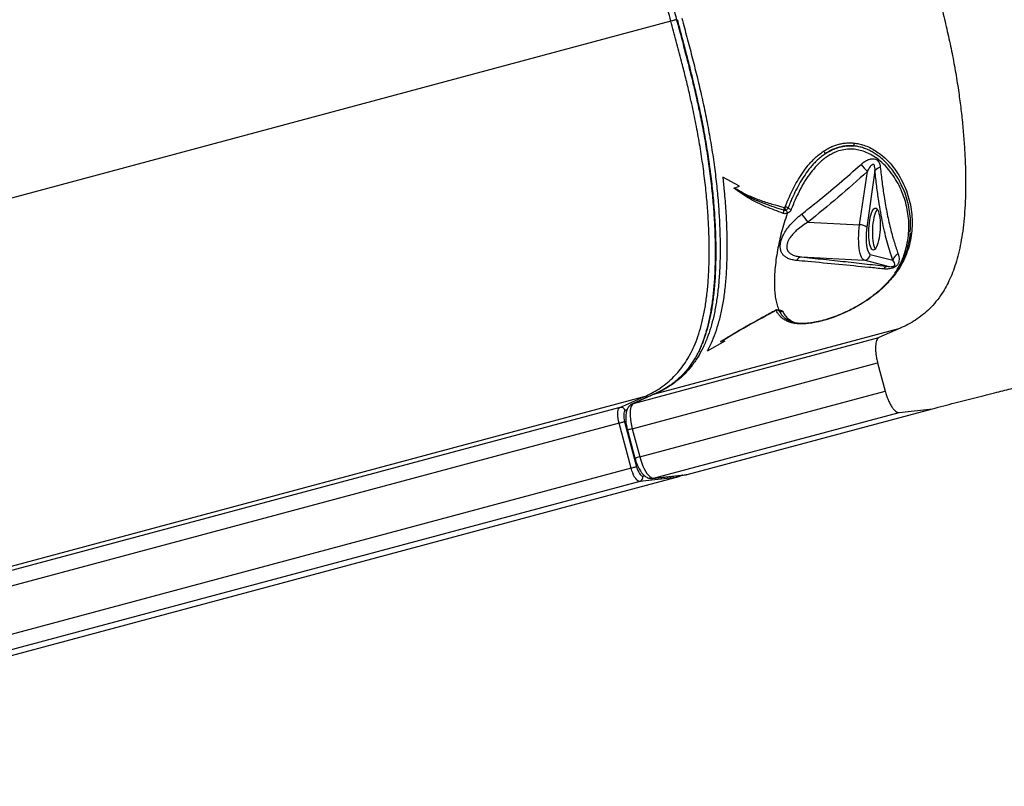
# Model space of a CAD drawing. Units: inches. Extents: x 9 to 180, y 13 to 139.
# Drawn here: x 123 to 156, y 91 to 117 of the extents above; entities that cross this region are included whole.
import ezdxf

# ---------------------------------------------------------------- set-up
doc = ezdxf.new("R2010")
doc.units = ezdxf.units.IN
doc.header["$LTSCALE"] = 48
doc.header["$MEASUREMENT"] = 0

msp = doc.modelspace()

# ---------------------------------------------------------------- linework, layer by layer
at = {"color": 7, "linetype": 'Continuous', "lineweight": 25}
for p, q in [((144.726, 116.702), (106.876, 106.561)), ((146.45, 111.517), (146.5, 111.041)), ((147.004, 111.215), (146.45, 111.517)), ((151.005, 109.926), (151.263, 111.702)), ((151.517, 111.727), (151.245, 109.848)), ((146.821, 111.145), (147.004, 111.215)), ((148.558, 110.415), (148.558, 110.414)), ((149.286, 110.013), (151.005, 109.926)), ((152.685, 109.642), (152.686, 109.653)), ((149.063, 108.86), (151.154, 108.754)), ((151.359, 108.944), (152.108, 108.746)), ((151.956, 108.542), (151.154, 108.754)), ((148.491, 106.847), (148.495, 106.842)), ((143.481, 103.986), (151.65, 106.175)), ((144.19, 104.298), (152.359, 106.487)), ((152.359, 106.487), (151.65, 106.175)), ((146.519, 106.056), (145.929, 105.726)), ((146.519, 106.056), (145.929, 105.726)), ((146.062, 105.989), (145.929, 105.726)), ((146.519, 106.056), (146.38, 106.04)), ((143.437, 103.143), (151.606, 105.332)), ((151.606, 105.332), (151.858, 104.392)), ((143.827, 104.201), (105.977, 94.059)), ((143.026, 103.849), (143.827, 104.201)), ((144.158, 104.287), (143.45, 103.975)), ((144.19, 104.298), (143.481, 103.986)), ((143.689, 102.203), (151.858, 104.392)), ((143.026, 103.849), (105.176, 93.708)), ((144.149, 101.494), (152.318, 103.683)), ((145.262, 101.617), (153.431, 103.806)), ((152.318, 103.683), (153.431, 103.806)), ((142.999, 103.325), (105.149, 93.183)), ((143.401, 101.827), (142.999, 103.325)), ((143.185, 103.375), (143.586, 101.877)), ((143.278, 103.1), (143.53, 102.161)), ((143.437, 103.143), (143.689, 102.203)), ((143.401, 101.827), (105.551, 91.685)), ((144.116, 101.488), (145.229, 101.611)), ((144.149, 101.494), (145.262, 101.617)), ((145.229, 101.614), (145.262, 101.617)), ((143.686, 101.387), (105.836, 91.245)), ((144.355, 101.374), (107.594, 91.524)), ((144.899, 101.52), (143.686, 101.387)), ((144.899, 101.52), (144.355, 101.374))]:
    msp.add_line(p, q, dxfattribs=at)
at = {"color": 8, "linetype": 'Continuous', "lineweight": 25}
for p, q in [((148.321, 107.07), (148.327, 107.062)), ((144.19, 104.298), (144.158, 104.287)), ((143.481, 103.986), (143.449, 103.975)), ((143.262, 103.767), (143.204, 103.742)), ((143.786, 101.568), (143.849, 101.575)), ((144.149, 101.494), (144.116, 101.488))]:
    msp.add_line(p, q, dxfattribs=at)
at = {"color": 7, "linetype": 'Continuous', "lineweight": 25, "flags": 128}
for points in [[(144.912, 116.752), (144.9, 116.749), (144.882, 116.744), (144.861, 116.739), (144.837, 116.732), (144.81, 116.725), (144.782, 116.717), (144.754, 116.71), (144.726, 116.702)], [(148.626, 110.486), (148.623, 110.481), (148.608, 110.455), (148.586, 110.432), (148.558, 110.415), (148.558, 110.415)], [(151.535, 110.485), (151.561, 110.477), (151.586, 110.454), (151.609, 110.418), (151.63, 110.369), (151.648, 110.308), (151.664, 110.237), (151.676, 110.156), (151.684, 110.068), (151.689, 109.974), (151.689, 109.876), (151.686, 109.776), (151.679, 109.677), (151.669, 109.58), (151.655, 109.487), (151.637, 109.4), (151.617, 109.321), (151.595, 109.251), (151.571, 109.193), (151.545, 109.146), (151.518, 109.112), (151.491, 109.093), (151.464, 109.087), (151.438, 109.095), (151.413, 109.118), (151.389, 109.154), (151.368, 109.203), (151.35, 109.264), (151.335, 109.335), (151.323, 109.416), (151.314, 109.504), (151.31, 109.598), (151.309, 109.696), (151.312, 109.795), (151.319, 109.895), (151.33, 109.992), (151.344, 110.085), (151.361, 110.172), (151.381, 110.251), (151.403, 110.32), (151.428, 110.379), (151.454, 110.426), (151.48, 110.459), (151.508, 110.479), (151.535, 110.485)], [(151.593, 110.445), (151.574, 110.42), (151.548, 110.373), (151.524, 110.314), (151.501, 110.245), (151.481, 110.166), (151.464, 110.079), (151.45, 109.986), (151.439, 109.889), (151.432, 109.789), (151.429, 109.69), (151.43, 109.592), (151.435, 109.498), (151.443, 109.41), (151.455, 109.329), (151.47, 109.258), (151.489, 109.197), (151.51, 109.148), (151.526, 109.121)], [(151.154, 108.754), (151.124, 108.77), (151.096, 108.801), (151.069, 108.846), (151.045, 108.904), (151.024, 108.975), (151.006, 109.058), (150.992, 109.151), (150.982, 109.251), (150.975, 109.359), (150.973, 109.471), (150.975, 109.586), (150.981, 109.701), (150.991, 109.815), (151.005, 109.926)], [(151.245, 109.848), (151.232, 109.748), (151.224, 109.645), (151.22, 109.541), (151.221, 109.439), (151.226, 109.341), (151.235, 109.25), (151.248, 109.167), (151.264, 109.095), (151.285, 109.036), (151.307, 108.99), (151.333, 108.959), (151.359, 108.944)], [(143.481, 103.986), (143.448, 103.964), (143.42, 103.927), (143.397, 103.876), (143.381, 103.813), (143.37, 103.738), (143.365, 103.654), (143.367, 103.561), (143.376, 103.462), (143.39, 103.357), (143.411, 103.25), (143.437, 103.143)], [(142.999, 103.325), (142.98, 103.407), (142.966, 103.487), (142.957, 103.565), (142.955, 103.637), (142.958, 103.701), (142.967, 103.755), (142.982, 103.799), (143.002, 103.831), (143.026, 103.849)], [(143.204, 103.742), (143.185, 103.727), (143.17, 103.7), (143.16, 103.663), (143.154, 103.616), (143.154, 103.562), (143.16, 103.502), (143.17, 103.439), (143.185, 103.375)], [(143.185, 103.375), (143.173, 103.372), (143.156, 103.367), (143.134, 103.361), (143.11, 103.355), (143.083, 103.348), (143.055, 103.34), (143.027, 103.332), (142.999, 103.325)], [(143.689, 102.203), (143.72, 102.097), (143.756, 101.994), (143.795, 101.896), (143.838, 101.806), (143.882, 101.725), (143.928, 101.654), (143.975, 101.594), (144.021, 101.548), (144.066, 101.516), (144.109, 101.498), (144.149, 101.494)], [(143.586, 101.877), (143.574, 101.873), (143.557, 101.869), (143.536, 101.863), (143.511, 101.857), (143.485, 101.849), (143.456, 101.842), (143.428, 101.834), (143.401, 101.827)], [(143.686, 101.387), (143.656, 101.39), (143.623, 101.408), (143.588, 101.438), (143.553, 101.481), (143.518, 101.535), (143.484, 101.598), (143.453, 101.67), (143.425, 101.746), (143.401, 101.827)], [(143.586, 101.877), (143.605, 101.813), (143.628, 101.754), (143.653, 101.699), (143.68, 101.652), (143.708, 101.615), (143.736, 101.588), (143.762, 101.572), (143.786, 101.568)]]:
    msp.add_lwpolyline(points, dxfattribs=at)
at = {"color": 8, "linetype": 'Continuous', "lineweight": 25, "flags": 128}
for points in [[(148.19, 107.077), (148.191, 107.077), (148.193, 107.077), (148.196, 107.074), (148.2, 107.071)], [(150.679, 107.089), (150.68, 107.089), (150.683, 107.089), (150.687, 107.087)], [(143.437, 103.143), (143.395, 103.131), (143.357, 103.121), (143.325, 103.113), (143.301, 103.106), (143.285, 103.102), (143.279, 103.1), (143.278, 103.1)], [(143.689, 102.203), (143.646, 102.192), (143.608, 102.182), (143.577, 102.173), (143.553, 102.167), (143.537, 102.162), (143.53, 102.161), (143.53, 102.161)]]:
    msp.add_lwpolyline(points, dxfattribs=at)
at = {"color": 7, "linetype": 'Continuous', "lineweight": 25}
for centre, radius, start, end in [((150.969, 112.608), 0.159, 165.2474, 201.1859), ((150.18, 112.576), 0.42, 208.0234, 221.9917), ((154.683, 115.004), 4.754, 220.1964, 223.9885), ((151.755, 111.552), 0.295, 101.7377, 143.6789), ((148.626, 110.44), 0.144, 152.985, 191.4315), ((148.49, 110.279), 0.248, 56.8619, 80.8915), ((148.776, 110.713), 0.272, 236.4428, 260.7704), ((148.312, 110.395), 0.174, 329.9708, 5.6346), ((155.809, 115.419), 8.472, 217.3343, 219.6463), ((151.017, 109.557), 0.369, 51.9432, 91.8468), ((149.09, 108.663), 0.198, 97.6821, 157.3148), ((151.16, 108.954), 0.2, 268.2753, 357.0854), ((152.425, 108.66), 0.329, 114.6159, 164.7006), ((151.967, 108.343), 0.2, 92.9469, 143.9593), ((148.27, 106.994), 0.0892, 50.1603, 117.7576), ((148.39, 107.139), 0.0991, 230.3085, 298.0162), ((143.06, 103.705), 0.149, 14.5373, 103.0605), ((143.643, 101.529), 0.149, 286.9427, 15.4596)]:
    msp.add_arc(centre, radius, start, end, dxfattribs=at)
at = {"color": 8, "linetype": 'Continuous', "lineweight": 25}
for centre, radius, start, end in [((149.028, 106.587), 0.058, 87.0655, 126.5645), ((143.862, 104.066), 0.139, 60.1501, 104.564)]:
    msp.add_arc(centre, radius, start, end, dxfattribs=at)
at = {"color": 7, "linetype": 'Continuous', "lineweight": 25}
for points, knots in [([(144.726, 116.702), (144.657, 116.961), (144.518, 117.478), (144.305, 118.252), (144.099, 118.963), (143.898, 119.607), (143.705, 120.185), (143.501, 120.751), (143.28, 121.324), (143.04, 121.897), (142.782, 122.47), (142.516, 123.02), (142.244, 123.543), (141.966, 124.038), (141.684, 124.501), (141.398, 124.931), (141.11, 125.324), (140.821, 125.677), (140.541, 125.979), (140.27, 126.231), (140.009, 126.441), (139.751, 126.618), (139.497, 126.763), (139.288, 126.861), (139.076, 126.943), (138.863, 127.009), (138.589, 127.067), (138.299, 127.1), (137.994, 127.106), (137.796, 127.088), (137.697, 127.079)], [0, 0, 0, 0, 0.041807, 0.083614, 0.125391, 0.157478, 0.189626, 0.221759, 0.253827, 0.289426, 0.325142, 0.360904, 0.396629, 0.432235, 0.467871, 0.50365, 0.539464, 0.575218, 0.610833, 0.644033, 0.677308, 0.710632, 0.743951, 0.777189, 0.794822, 0.830119, 0.865418, 0.910269, 0.955139, 1, 1, 1, 1]), ([(153.258, 118.988), (153.317, 118.77), (153.434, 118.333), (153.606, 117.677), (153.772, 117.021), (153.927, 116.364), (154.068, 115.707), (154.192, 115.051), (154.292, 114.426), (154.372, 113.834), (154.434, 113.276), (154.481, 112.73), (154.514, 112.196), (154.532, 111.679), (154.534, 111.179), (154.522, 110.702), (154.494, 110.247), (154.451, 109.82), (154.393, 109.421), (154.318, 109.054), (154.23, 108.716), (154.127, 108.408), (154.012, 108.126), (153.885, 107.871), (153.731, 107.614), (153.548, 107.363), (153.333, 107.127), (153.104, 106.925), (152.864, 106.753), (152.616, 106.606), (152.445, 106.526), (152.359, 106.487)], [0, 0, 0, 0, 0.0353431, 0.0706421, 0.1058752, 0.141064, 0.1762972, 0.211737, 0.2474526, 0.2788993, 0.3104871, 0.3421702, 0.3738987, 0.4056194, 0.4372805, 0.468832, 0.5002275, 0.531429, 0.5624064, 0.5931711, 0.6238213, 0.6544534, 0.6851442, 0.7159505, 0.7469111, 0.7884656, 0.8303438, 0.8725154, 0.9149153, 0.9574495, 1, 1, 1, 1]), ([(143.827, 104.201), (143.91, 104.24), (144.078, 104.317), (144.321, 104.46), (144.556, 104.627), (144.769, 104.813), (144.96, 105.014), (145.128, 105.228), (145.287, 105.469), (145.434, 105.741), (145.567, 106.044), (145.684, 106.384), (145.784, 106.762), (145.866, 107.174), (145.929, 107.618), (145.973, 108.094), (145.997, 108.598), (146.003, 109.128), (145.992, 109.679), (145.963, 110.25), (145.916, 110.847), (145.85, 111.47), (145.762, 112.12), (145.655, 112.78), (145.53, 113.448), (145.416, 113.979), (145.306, 114.453), (145.205, 114.87), (145.065, 115.426), (144.904, 116.037), (144.786, 116.481), (144.726, 116.702)], [0, 0, 0, 0, 0.041531, 0.083085, 0.124625, 0.166138, 0.200396, 0.234722, 0.269048, 0.303331, 0.337553, 0.371812, 0.406198, 0.440619, 0.47499, 0.509237, 0.54346, 0.577788, 0.612156, 0.646492, 0.680722, 0.716703, 0.752818, 0.788979, 0.825093, 0.861073, 0.874506, 0.901388, 0.928273, 0.964135, 1, 1, 1, 1]), ([(144.932, 116.757), (144.982, 116.57), (145.08, 116.207), (145.216, 115.689), (145.337, 115.216), (145.443, 114.788), (145.535, 114.405), (145.617, 114.045), (145.692, 113.703), (145.762, 113.358), (145.826, 113.02), (145.886, 112.685), (145.94, 112.353), (145.99, 112.023), (146.035, 111.696), (146.075, 111.371), (146.11, 111.05), (146.14, 110.731), (146.166, 110.413), (146.187, 110.098), (146.203, 109.786), (146.213, 109.482), (146.219, 109.186), (146.219, 108.897), (146.214, 108.616), (146.205, 108.344), (146.19, 108.08), (146.17, 107.825), (146.145, 107.583), (146.116, 107.353), (146.083, 107.135), (146.045, 106.927), (146.002, 106.729), (145.955, 106.54), (145.903, 106.358), (145.846, 106.183), (145.783, 106.013), (145.715, 105.851), (145.643, 105.697), (145.565, 105.549), (145.481, 105.408), (145.391, 105.272), (145.295, 105.143), (145.192, 105.02), (145.081, 104.902), (144.962, 104.79), (144.832, 104.681), (144.697, 104.582), (144.551, 104.49), (144.39, 104.4), (144.256, 104.332), (144.173, 104.295), (144.154, 104.286)], [0, 0, 0, 0, 0.0300142, 0.0580887, 0.0829853, 0.1055246, 0.126369, 0.1440801, 0.1628759, 0.181053, 0.1991443, 0.2171769, 0.235177, 0.2531702, 0.27118, 0.2892272, 0.3073375, 0.3255377, 0.3437908, 0.3624825, 0.381077, 0.3995778, 0.4179891, 0.4363155, 0.4545635, 0.4727388, 0.4908489, 0.5089013, 0.5268552, 0.5441255, 0.5613389, 0.5785013, 0.5956469, 0.6128152, 0.6301002, 0.6479035, 0.6661009, 0.6846162, 0.70336, 0.7224285, 0.7423555, 0.7627992, 0.7838827, 0.8057377, 0.8285127, 0.8523751, 0.8775129, 0.9041133, 0.9297895, 0.958493, 0.990236, 1, 1, 1, 1]), ([(145.089, 116.8), (145.146, 116.588), (145.259, 116.166), (145.426, 115.531), (145.587, 114.895), (145.742, 114.247), (145.884, 113.587), (146.011, 112.919), (146.119, 112.257), (146.208, 111.607), (146.276, 110.982), (146.324, 110.384), (146.354, 109.812), (146.366, 109.259), (146.361, 108.728), (146.338, 108.222), (146.295, 107.745), (146.233, 107.298), (146.153, 106.884), (146.054, 106.505), (145.933, 106.147), (145.788, 105.816), (145.613, 105.501), (145.414, 105.217), (145.192, 104.965), (144.956, 104.751), (144.709, 104.572), (144.454, 104.42), (144.278, 104.338), (144.19, 104.298)], [0, 0, 0, 0, 0.0341682, 0.068349, 0.1025065, 0.1366433, 0.1726484, 0.2087892, 0.2449741, 0.2811121, 0.3171157, 0.3513447, 0.3856802, 0.4200475, 0.4543754, 0.488598, 0.5228211, 0.5571678, 0.5915633, 0.625923, 0.6601568, 0.6990532, 0.7379555, 0.7815172, 0.8251427, 0.8688487, 0.9126078, 0.9563561, 1, 1, 1, 1]), ([(149.809, 112.379), (149.858, 112.409), (149.947, 112.466), (150.084, 112.532), (150.218, 112.583), (150.355, 112.622), (150.502, 112.647), (150.657, 112.659), (150.762, 112.652), (150.815, 112.648)], [0, 0, 0, 0, 0.1557693, 0.2863387, 0.4168849, 0.5523949, 0.6879081, 0.8430334, 1, 1, 1, 1]), ([(149.868, 112.295), (149.922, 112.328), (150.031, 112.395), (150.226, 112.48), (150.455, 112.543), (150.663, 112.561), (150.784, 112.553), (150.821, 112.55)], [0, 0, 0, 0, 0.181028, 0.364887, 0.619242, 0.882712, 1, 1, 1, 1]), ([(150.821, 112.55), (150.771, 112.554), (150.671, 112.561), (150.483, 112.549), (150.302, 112.509), (150.133, 112.444), (150, 112.38), (149.914, 112.324), (149.868, 112.295)], [0, 0, 0, 0, 0.155391, 0.312588, 0.572826, 0.708275, 0.84374, 1, 1, 1, 1]), ([(150.815, 112.648), (150.871, 112.641), (150.984, 112.625), (151.163, 112.575), (151.35, 112.498), (151.541, 112.391), (151.75, 112.241), (151.968, 112.04), (152.18, 111.784), (152.359, 111.505), (152.506, 111.21), (152.62, 110.902), (152.7, 110.589), (152.747, 110.273), (152.76, 109.957), (152.739, 109.643), (152.685, 109.335), (152.596, 109.03), (152.468, 108.731), (152.301, 108.438), (152.095, 108.159), (151.871, 107.913), (151.636, 107.699), (151.399, 107.513), (151.158, 107.35), (150.92, 107.207), (150.765, 107.127), (150.687, 107.087)], [0, 0, 0, 0, 0.020807, 0.041622, 0.069543, 0.097561, 0.125526, 0.16991, 0.214462, 0.258922, 0.304914, 0.35107, 0.39725, 0.443273, 0.489863, 0.536604, 0.583341, 0.629924, 0.679159, 0.728603, 0.778014, 0.827204, 0.865239, 0.903338, 0.941315, 0.970665, 1, 1, 1, 1]), ([(148.529, 110.524), (148.574, 110.635), (148.653, 110.836), (148.79, 111.124), (148.933, 111.388), (149.096, 111.649), (149.256, 111.863), (149.402, 112.03), (149.528, 112.156), (149.663, 112.275), (149.76, 112.344), (149.809, 112.379)], [0, 0, 0, 0, 0.162587, 0.292561, 0.422504, 0.556836, 0.691091, 0.767206, 0.843309, 0.921663, 1, 1, 1, 1]), ([(149.868, 112.295), (149.822, 112.263), (149.731, 112.198), (149.603, 112.086), (149.481, 111.964), (149.339, 111.802), (149.186, 111.597), (149.027, 111.346), (148.885, 111.085), (148.776, 110.854), (148.691, 110.655), (148.648, 110.545), (148.626, 110.486)], [0, 0, 0, 0, 0.074911, 0.149846, 0.227222, 0.304617, 0.43475, 0.564953, 0.700127, 0.835338, 0.91237, 1, 1, 1, 1]), ([(151.052, 111.936), (151.086, 111.964), (151.153, 112.021), (151.264, 112.086), (151.362, 112.121), (151.439, 112.129), (151.509, 112.123), (151.58, 112.09), (151.635, 112.031), (151.668, 111.967), (151.687, 111.904), (151.692, 111.861), (151.695, 111.842)], [0, 0, 0, 0, 0.139378, 0.278333, 0.410359, 0.477199, 0.543933, 0.658432, 0.762122, 0.845062, 0.928157, 1, 1, 1, 1]), ([(149.073, 110.281), (149.243, 110.415), (149.664, 110.75), (150.327, 111.299), (150.81, 111.723), (151.052, 111.936)], [0, 0, 0, 0, 0.251555, 0.625656, 1, 1, 1, 1]), ([(151.517, 111.727), (151.518, 111.744), (151.518, 111.794), (151.513, 111.86), (151.493, 111.912), (151.475, 111.931), (151.463, 111.936), (151.449, 111.937), (151.431, 111.933), (151.398, 111.911), (151.343, 111.849), (151.298, 111.773), (151.269, 111.715), (151.263, 111.702)], [0, 0, 0, 0, 0.086357, 0.261779, 0.346666, 0.380223, 0.414023, 0.422421, 0.464989, 0.523451, 0.655888, 0.921207, 1, 1, 1, 1]), ([(151.695, 111.842), (151.713, 111.674), (151.75, 111.339), (151.81, 110.919), (151.869, 110.569), (151.923, 110.284), (151.982, 110.009), (152.059, 109.686), (152.159, 109.325), (152.245, 109.081), (152.288, 108.958)], [0, 0, 0, 0, 0.146404, 0.293564, 0.38881, 0.484057, 0.58012, 0.676181, 0.837601, 1, 1, 1, 1]), ([(151.263, 111.702), (150.94, 111.413), (150.295, 110.835), (149.622, 110.287), (149.286, 110.013)], [0, 0, 0, 0, 0.499687, 1, 1, 1, 1]), ([(152.108, 108.746), (152.077, 108.837), (152.016, 109.017), (151.931, 109.314), (151.851, 109.633), (151.775, 109.974), (151.706, 110.338), (151.638, 110.748), (151.573, 111.208), (151.536, 111.554), (151.517, 111.727)], [0, 0, 0, 0, 0.11605, 0.232189, 0.348239, 0.467626, 0.58711, 0.706496, 0.85288, 1, 1, 1, 1]), ([(146.819, 111.144), (146.819, 111.144), (146.819, 111.144), (146.82, 111.145), (146.82, 111.145), (146.821, 111.145)], [0, 0, 0, 0, 0.221194, 0.343217, 1, 1, 1, 1]), ([(148.462, 110.308), (148.366, 110.343), (148.173, 110.415), (147.887, 110.528), (147.609, 110.653), (147.338, 110.797), (147.075, 110.962), (146.904, 111.083), (146.819, 111.144)], [0, 0, 0, 0, 0.164287, 0.328628, 0.493152, 0.658159, 0.828896, 1, 1, 1, 1]), ([(148.485, 110.412), (148.382, 110.444), (148.162, 110.514), (147.827, 110.629), (147.554, 110.742), (147.304, 110.865), (147.109, 110.973), (146.943, 111.073), (146.861, 111.123), (146.833, 111.138), (146.823, 111.143), (146.819, 111.144), (146.819, 111.144)], [0, 0, 0, 0, 0.176268, 0.377494, 0.578622, 0.661708, 0.837809, 0.946398, 0.981782, 0.994274, 0.998777, 1, 1, 1, 1]), ([(146.821, 111.145), (146.821, 111.145), (146.847, 111.144), (146.898, 111.131), (146.965, 111.094), (147.027, 111.05), (147.159, 110.97), (147.408, 110.856), (147.773, 110.711), (148.154, 110.598), (148.396, 110.533), (148.498, 110.506)], [0, 0, 0, 0, 0.000204, 0.041146, 0.082986, 0.125819, 0.168138, 0.339548, 0.581404, 0.823427, 1, 1, 1, 1]), ([(152.687, 109.666), (152.693, 109.742), (152.709, 109.922), (152.694, 110.208), (152.65, 110.52), (152.571, 110.827), (152.494, 111.056), (152.432, 111.179), (152.421, 111.202)], [0, 0, 0, 0, 0.1486115, 0.3545932, 0.5522662, 0.7499326, 0.9529937, 1, 1, 1, 1]), ([(146.5, 111.041), (146.518, 110.825), (146.555, 110.393), (146.584, 109.77), (146.594, 109.171), (146.582, 108.6), (146.549, 108.063), (146.494, 107.563), (146.417, 107.105), (146.318, 106.691), (146.201, 106.316), (146.108, 106.098), (146.062, 105.989)], [0, 0, 0, 0, 0.1015665, 0.2032269, 0.3047459, 0.4058947, 0.5064627, 0.6062765, 0.7052273, 0.8035423, 0.901678, 1, 1, 1, 1]), ([(148.498, 110.506), (148.5, 110.505), (148.505, 110.505), (148.511, 110.506), (148.514, 110.507), (148.515, 110.508)], [0, 0, 0, 0, 0.467085, 0.845056, 1, 1, 1, 1]), ([(148.515, 110.508), (148.515, 110.508), (148.517, 110.509), (148.521, 110.511), (148.526, 110.516), (148.528, 110.52), (148.529, 110.523), (148.529, 110.524)], [0, 0, 0, 0, 0.0186419, 0.3124866, 0.6041014, 0.9270158, 1, 1, 1, 1]), ([(148.558, 110.415), (148.553, 110.422), (148.543, 110.438), (148.53, 110.465), (148.52, 110.489), (148.516, 110.503), (148.515, 110.507), (148.515, 110.508)], [0, 0, 0, 0, 0.277708, 0.555502, 0.833251, 0.991086, 1, 1, 1, 1]), ([(148.733, 110.445), (148.723, 110.425), (148.704, 110.385), (148.656, 110.336), (148.618, 110.316), (148.6, 110.307)], [0, 0, 0, 0, 0.34617, 0.691473, 1, 1, 1, 1]), ([(148.6, 110.307), (148.564, 110.203), (148.493, 109.995), (148.406, 109.686), (148.332, 109.382), (148.269, 109.069), (148.22, 108.754), (148.184, 108.438), (148.167, 108.137), (148.168, 107.87), (148.184, 107.636), (148.214, 107.432), (148.257, 107.245), (148.3, 107.136), (148.322, 107.081)], [0, 0, 0, 0, 0.077514, 0.155038, 0.234164, 0.313289, 0.404138, 0.49498, 0.588118, 0.681255, 0.760114, 0.838973, 0.919492, 1, 1, 1, 1]), ([(148.906, 108.74), (148.855, 108.747), (148.753, 108.76), (148.626, 108.804), (148.523, 108.865), (148.446, 108.939), (148.392, 109.031), (148.365, 109.135), (148.362, 109.245), (148.379, 109.357), (148.415, 109.473), (148.477, 109.612), (148.574, 109.77), (148.713, 109.948), (148.88, 110.121), (149.009, 110.227), (149.073, 110.281)], [0, 0, 0, 0, 0.077484, 0.154862, 0.216786, 0.278637, 0.340403, 0.402138, 0.456152, 0.5102, 0.566479, 0.622802, 0.710611, 0.798572, 0.899238, 1, 1, 1, 1]), ([(148.6, 110.312), (148.595, 110.311), (148.57, 110.301), (148.521, 110.293), (148.482, 110.303), (148.462, 110.308)], [0, 0, 0, 0, 0.107304, 0.553371, 1, 1, 1, 1]), ([(148.558, 110.414), (148.555, 110.413), (148.541, 110.408), (148.515, 110.405), (148.495, 110.409), (148.485, 110.412)], [0, 0, 0, 0, 0.121101, 0.556191, 1, 1, 1, 1]), ([(148.558, 110.414), (148.56, 110.41), (148.567, 110.398), (148.579, 110.373), (148.592, 110.341), (148.598, 110.322), (148.6, 110.312)], [0, 0, 0, 0, 0.137687, 0.425141, 0.712574, 1, 1, 1, 1]), ([(148.6, 110.307), (148.6, 110.308), (148.601, 110.31), (148.6, 110.312), (148.6, 110.312)], [0, 0, 0, 0, 0.5901, 1, 1, 1, 1]), ([(149.286, 110.013), (149.224, 109.975), (149.101, 109.898), (148.939, 109.772), (148.801, 109.641), (148.704, 109.524), (148.639, 109.42), (148.6, 109.333), (148.579, 109.249), (148.576, 109.174), (148.591, 109.109), (148.615, 109.059), (148.655, 109.007), (148.713, 108.959), (148.806, 108.912), (148.923, 108.877), (149.016, 108.866), (149.063, 108.86)], [0, 0, 0, 0, 0.107998, 0.215898, 0.306416, 0.396741, 0.451837, 0.506856, 0.557595, 0.608266, 0.650272, 0.692293, 0.723082, 0.782645, 0.842341, 0.921092, 1, 1, 1, 1]), ([(153.431, 103.806), (153.555, 103.839), (153.797, 103.904), (154.166, 104), (154.527, 104.093), (154.882, 104.184), (155.231, 104.272), (155.638, 104.374), (156.101, 104.49), (156.615, 104.619), (157.245, 104.778), (157.989, 104.97), (158.848, 105.196), (159.628, 105.405), (160.341, 105.598), (160.997, 105.776), (161.671, 105.96), (162.315, 106.136), (162.932, 106.304), (163.523, 106.464), (164.139, 106.631), (164.783, 106.804), (165.454, 106.984), (166.149, 107.17), (166.858, 107.359), (167.575, 107.549), (168.245, 107.727), (168.861, 107.89), (169.419, 108.037), (169.971, 108.183), (170.515, 108.326), (171.099, 108.48), (171.729, 108.646), (172.407, 108.825), (173.09, 109.006), (173.783, 109.189), (174.494, 109.378), (175.227, 109.573), (175.724, 109.706), (175.977, 109.774)], [0, 0, 0, 0, 0.016397, 0.032145, 0.047388, 0.062243, 0.076804, 0.091135, 0.113288, 0.135049, 0.156403, 0.193697, 0.230516, 0.267588, 0.296011, 0.325318, 0.355834, 0.387883, 0.414349, 0.442117, 0.47135, 0.502147, 0.534882, 0.568561, 0.602724, 0.636917, 0.670705, 0.696704, 0.722023, 0.746511, 0.770136, 0.793108, 0.821817, 0.850256, 0.878797, 0.907766, 0.93745, 0.96811, 1, 1, 1, 1]), ([(152.687, 109.651), (152.685, 109.634), (152.679, 109.554), (152.656, 109.415), (152.616, 109.234), (152.564, 109.058), (152.5, 108.885), (152.425, 108.716), (152.338, 108.553), (152.24, 108.394), (152.132, 108.241), (152.013, 108.094), (151.886, 107.953), (151.75, 107.819), (151.609, 107.693), (151.465, 107.576), (151.317, 107.467), (151.173, 107.37), (151.034, 107.282), (150.895, 107.202), (150.778, 107.138), (150.703, 107.101), (150.678, 107.089)], [0, 0, 0, 0, 0.017229, 0.077612, 0.137954, 0.198125, 0.25801, 0.317508, 0.376534, 0.43503, 0.49296, 0.550313, 0.607143, 0.662881, 0.716177, 0.767033, 0.815696, 0.862471, 0.902444, 0.940486, 0.980758, 1, 1, 1, 1]), ([(149.063, 108.86), (149.312, 108.834), (149.81, 108.781), (150.541, 108.701), (151.261, 108.622), (151.724, 108.569), (151.956, 108.542)], [0, 0, 0, 0, 0.2496807, 0.4993588, 0.7496834, 1, 1, 1, 1]), ([(152.288, 108.958), (152.298, 108.928), (152.317, 108.867), (152.324, 108.776), (152.313, 108.7), (152.29, 108.643), (152.263, 108.598), (152.222, 108.553), (152.165, 108.514), (152.093, 108.482), (152.013, 108.463), (151.931, 108.455), (151.862, 108.455), (151.822, 108.459), (151.805, 108.46)], [0, 0, 0, 0, 0.142372, 0.284483, 0.395763, 0.452283, 0.508616, 0.569148, 0.630836, 0.686814, 0.775063, 0.858272, 0.941697, 1, 1, 1, 1]), ([(151.805, 108.46), (151.642, 108.477), (151.155, 108.525), (150.315, 108.607), (149.505, 108.684), (149.03, 108.728), (148.906, 108.74)], [0, 0, 0, 0, 0.17509, 0.525316, 0.875996, 1, 1, 1, 1]), ([(151.956, 108.542), (151.988, 108.538), (152.031, 108.532), (152.093, 108.536), (152.123, 108.544), (152.14, 108.552), (152.15, 108.557), (152.158, 108.564), (152.167, 108.574), (152.178, 108.596), (152.177, 108.637), (152.155, 108.691), (152.123, 108.728), (152.108, 108.746)], [0, 0, 0, 0, 0.224997, 0.307536, 0.349152, 0.363278, 0.375128, 0.38698, 0.403511, 0.434104, 0.53844, 0.768839, 1, 1, 1, 1]), ([(148.2, 107.071), (148.09, 107.01), (147.83, 106.865), (147.419, 106.64), (147.022, 106.414), (146.731, 106.243), (146.541, 106.129), (146.444, 106.072), (146.391, 106.045), (146.387, 106.043), (146.384, 106.042), (146.382, 106.041), (146.38, 106.04), (146.38, 106.04)], [0, 0, 0, 0, 0.176901, 0.420196, 0.663307, 0.830023, 0.911163, 0.99207, 0.994579, 0.996706, 0.998175, 0.999196, 1, 1, 1, 1]), ([(148.19, 107.077), (148.18, 107.071), (148.038, 106.99), (147.804, 106.862), (147.525, 106.708), (147.381, 106.626), (147.325, 106.595)], [0, 0, 0, 0, 0.035454, 0.4942835, 0.80426, 1, 1, 1, 1]), ([(148.239, 107.093), (148.235, 107.093), (148.223, 107.092), (148.207, 107.086), (148.195, 107.079), (148.191, 107.077)], [0, 0, 0, 0, 0.206177, 0.692812, 1, 1, 1, 1]), ([(148.216, 107.077), (148.215, 107.077), (148.213, 107.076), (148.207, 107.074), (148.203, 107.072), (148.2, 107.071)], [0, 0, 0, 0, 0.163382, 0.516397, 1, 1, 1, 1]), ([(148.228, 107.073), (148.228, 107.074), (148.227, 107.075), (148.223, 107.077), (148.219, 107.077), (148.217, 107.077), (148.216, 107.077)], [0, 0, 0, 0, 0.24411, 0.639396, 0.873564, 1, 1, 1, 1]), ([(148.994, 106.633), (148.954, 106.636), (148.876, 106.641), (148.758, 106.663), (148.641, 106.698), (148.528, 106.752), (148.43, 106.818), (148.349, 106.896), (148.282, 106.98), (148.246, 107.042), (148.228, 107.073)], [0, 0, 0, 0, 0.098652, 0.197972, 0.334418, 0.470913, 0.611071, 0.751251, 0.875438, 1, 1, 1, 1]), ([(148.321, 107.069), (148.313, 107.076), (148.297, 107.088), (148.267, 107.096), (148.247, 107.094), (148.238, 107.093)], [0, 0, 0, 0, 0.345614, 0.689926, 1, 1, 1, 1]), ([(148.322, 107.081), (148.329, 107.082), (148.355, 107.086), (148.394, 107.083), (148.424, 107.07), (148.434, 107.056), (148.437, 107.051)], [0, 0, 0, 0, 0.130869, 0.4614403, 0.7987839, 1, 1, 1, 1]), ([(148.322, 107.078), (148.322, 107.079), (148.323, 107.08), (148.322, 107.081), (148.322, 107.081)], [0, 0, 0, 0, 0.575921, 1, 1, 1, 1]), ([(148.331, 107.063), (148.331, 107.063), (148.333, 107.063), (148.327, 107.064), (148.322, 107.069), (148.322, 107.07)], [0, 0, 0, 0, 0.158029, 0.878126, 1, 1, 1, 1]), ([(149.03, 106.644), (149.03, 106.644), (148.997, 106.645), (148.937, 106.652), (148.851, 106.665), (148.77, 106.685), (148.694, 106.712), (148.622, 106.747), (148.554, 106.789), (148.513, 106.824), (148.493, 106.842)], [0, 0, 0, 0, 0.001637, 0.123568, 0.250758, 0.384196, 0.524995, 0.67434, 0.833589, 1, 1, 1, 1]), ([(150.687, 107.087), (150.639, 107.063), (150.508, 107), (150.285, 106.905), (150.022, 106.808), (149.762, 106.731), (149.52, 106.675), (149.306, 106.643), (149.133, 106.63), (149.036, 106.632), (148.994, 106.633)], [0, 0, 0, 0, 0.0827704, 0.2235833, 0.3642536, 0.5059709, 0.6476951, 0.7754649, 0.9033328, 1, 1, 1, 1]), ([(150.679, 107.089), (150.663, 107.081), (150.6, 107.049), (150.493, 107), (150.357, 106.941), (150.225, 106.888), (150.091, 106.839), (149.96, 106.796), (149.835, 106.758), (149.714, 106.726), (149.598, 106.699), (149.485, 106.678), (149.375, 106.661), (149.268, 106.649), (149.167, 106.643), (149.088, 106.642), (149.045, 106.644), (149.031, 106.645)], [0, 0, 0, 0, 0.0283874, 0.1110491, 0.1820363, 0.2569241, 0.3304522, 0.402243, 0.4721223, 0.5401136, 0.6073226, 0.6758614, 0.7461075, 0.8178904, 0.890871, 0.964391, 1, 1, 1, 1]), ([(146.634, 106.192), (146.649, 106.2), (146.76, 106.267), (146.985, 106.402), (147.204, 106.525), (147.323, 106.591)], [0, 0, 0, 0, 0.067049, 0.496581, 1, 1, 1, 1]), ([(151.65, 106.175), (151.635, 106.166), (151.604, 106.146), (151.57, 106.083), (151.546, 105.997), (151.534, 105.889), (151.534, 105.764), (151.546, 105.626), (151.57, 105.48), (151.594, 105.381), (151.606, 105.332)], [0, 0, 0, 0, 0.125001, 0.249996, 0.375, 0.499996, 0.625, 0.749996, 0.874999, 1, 1, 1, 1]), ([(146.38, 106.04), (146.379, 106.04), (146.379, 106.04), (146.379, 106.04), (146.379, 106.04)], [0, 0, 0, 0, 0.73563, 1, 1, 1, 1]), ([(151.858, 104.392), (151.872, 104.343), (151.9, 104.245), (151.953, 104.107), (152.012, 103.981), (152.074, 103.873), (152.138, 103.786), (152.202, 103.723), (152.263, 103.686), (152.3, 103.684), (152.318, 103.683)], [0, 0, 0, 0, 0.1249971, 0.2500001, 0.3749981, 0.4999966, 0.6249981, 0.7499989, 0.8749977, 1, 1, 1, 1]), ([(143.45, 103.975), (143.432, 103.966), (143.396, 103.948), (143.351, 103.91), (143.313, 103.866), (143.282, 103.815), (143.257, 103.758), (143.237, 103.692), (143.225, 103.615), (143.219, 103.528), (143.221, 103.437), (143.23, 103.343), (143.244, 103.25), (143.261, 103.168), (143.273, 103.119), (143.278, 103.1)], [0, 0, 0, 0, 0.0626849, 0.1250092, 0.1878925, 0.2533854, 0.3240851, 0.4031291, 0.4925966, 0.5887797, 0.6825066, 0.7728713, 0.8609186, 0.9476312, 1, 1, 1, 1]), ([(143.53, 102.161), (143.535, 102.144), (143.547, 102.098), (143.572, 102.022), (143.606, 101.935), (143.644, 101.851), (143.686, 101.773), (143.733, 101.699), (143.785, 101.634), (143.839, 101.581), (143.893, 101.541), (143.949, 101.512), (144.007, 101.493), (144.063, 101.485), (144.1, 101.487), (144.116, 101.488)], [0, 0, 0, 0, 0.045552, 0.131649, 0.218297, 0.306089, 0.395943, 0.489174, 0.587701, 0.675053, 0.751149, 0.820268, 0.885441, 0.948459, 1, 1, 1, 1]), ([(145.119, 101.599), (145.118, 101.598), (145.099, 101.59), (145.064, 101.577), (145.02, 101.56), (144.988, 101.549), (144.964, 101.54), (144.947, 101.535), (144.933, 101.53), (144.922, 101.527), (144.912, 101.524), (144.905, 101.522), (144.901, 101.521), (144.899, 101.52)], [0, 0, 0, 0, 0.014808, 0.334237, 0.549384, 0.694485, 0.792649, 0.859403, 0.905207, 0.948627, 0.968059, 0.987713, 1, 1, 1, 1])]:
    msp.add_open_spline(points, degree=3, knots=knots, dxfattribs=at)
at = {"color": 8, "linetype": 'Continuous', "lineweight": 25}
for points, knots in [([(139.967, 126.722), (140.021, 126.686), (140.163, 126.592), (140.395, 126.401), (140.669, 126.147), (140.954, 125.84), (141.247, 125.482), (141.54, 125.082), (141.83, 124.646), (142.117, 124.175), (142.399, 123.673), (142.675, 123.142), (142.945, 122.585), (143.206, 122.003), (143.447, 121.427), (143.667, 120.86), (143.867, 120.306), (144.057, 119.742), (144.26, 119.095), (144.472, 118.368), (144.695, 117.561), (144.84, 117.022), (144.912, 116.752)], [0, 0, 0, 0, 0.029921, 0.077571, 0.125114, 0.176255, 0.227594, 0.27902, 0.330395, 0.381565, 0.432631, 0.483869, 0.535159, 0.586385, 0.63744, 0.681841, 0.726326, 0.770827, 0.815248, 0.876799, 0.938398, 1, 1, 1, 1]), ([(144.912, 116.752), (144.97, 116.536), (145.086, 116.103), (145.256, 115.454), (145.421, 114.803), (145.578, 114.142), (145.722, 113.471), (145.849, 112.793), (145.958, 112.123), (146.047, 111.463), (146.114, 110.831), (146.162, 110.225), (146.191, 109.646), (146.202, 109.086), (146.196, 108.549), (146.171, 108.037), (146.127, 107.554), (146.063, 107.102), (145.979, 106.684), (145.878, 106.301), (145.777, 106.003), (145.706, 105.841), (145.681, 105.781)], [0, 0, 0, 0, 0.05058, 0.101179, 0.151743, 0.202273, 0.255128, 0.308182, 0.361303, 0.414357, 0.467213, 0.517463, 0.56787, 0.618324, 0.668719, 0.71896, 0.769297, 0.819817, 0.870409, 0.92095, 0.971305, 1, 1, 1, 1]), ([(152.183, 108.317), (152.233, 108.397), (152.342, 108.572), (152.467, 108.856), (152.565, 109.166), (152.625, 109.486), (152.65, 109.813), (152.638, 110.131), (152.594, 110.438), (152.523, 110.732), (152.421, 111.022), (152.288, 111.304), (152.123, 111.576), (151.924, 111.831), (151.717, 112.032), (151.515, 112.185), (151.329, 112.294), (151.134, 112.377), (150.93, 112.43), (150.715, 112.453), (150.484, 112.435), (150.271, 112.378), (150.088, 112.296), (149.936, 112.206), (149.821, 112.121), (149.681, 112.003), (149.522, 111.844), (149.326, 111.598), (149.148, 111.327), (148.989, 111.037), (148.849, 110.741), (148.771, 110.543), (148.733, 110.445)], [0, 0, 0, 0, 0.0388073, 0.0846815, 0.1305144, 0.1765102, 0.222512, 0.268352, 0.3092473, 0.3502665, 0.3912679, 0.4321388, 0.4732869, 0.5145148, 0.5555892, 0.5818606, 0.608182, 0.6344005, 0.6585055, 0.6825894, 0.7093678, 0.7361343, 0.7547627, 0.7734725, 0.792126, 0.7992092, 0.8303922, 0.8616147, 0.8960767, 0.9307165, 0.9654325, 1, 1, 1, 1]), ([(152.421, 111.202), (152.385, 111.279), (152.316, 111.427), (152.185, 111.634), (152.041, 111.828), (151.875, 112.012), (151.675, 112.192), (151.475, 112.329), (151.286, 112.425), (151.137, 112.484), (150.982, 112.528), (150.875, 112.543), (150.821, 112.55)], [0, 0, 0, 0, 0.123522, 0.236087, 0.348633, 0.463911, 0.579151, 0.718835, 0.790267, 0.861679, 0.9305, 1, 1, 1, 1]), ([(148.238, 107.093), (148.238, 107.093), (148.232, 107.094), (148.225, 107.088), (148.219, 107.08), (148.216, 107.077), (148.216, 107.077)], [0, 0, 0, 0, 0.021087, 0.633688, 0.977063, 1, 1, 1, 1]), ([(148.327, 107.062), (148.362, 107.001), (148.406, 106.926), (148.469, 106.868), (148.481, 106.856)], [0, 0, 0, 0, 0.80419, 1, 1, 1, 1]), ([(148.437, 107.051), (148.45, 107.028), (148.489, 106.956), (148.571, 106.851), (148.698, 106.746), (148.813, 106.683), (148.893, 106.661), (148.91, 106.657)], [0, 0, 0, 0, 0.123821, 0.391991, 0.660653, 0.928302, 1, 1, 1, 1]), ([(146.379, 106.04), (146.436, 106.076), (146.573, 106.162), (146.792, 106.296), (147.039, 106.443), (147.295, 106.587), (147.48, 106.687), (147.58, 106.738), (147.592, 106.744)], [0, 0, 0, 0, 0.150461, 0.35547, 0.560449, 0.767111, 0.973812, 1, 1, 1, 1]), ([(146.379, 106.04), (146.379, 106.04), (146.379, 106.04), (146.38, 106.04), (146.381, 106.041), (146.383, 106.042), (146.386, 106.044), (146.392, 106.047), (146.476, 106.095), (146.557, 106.144), (146.634, 106.192)], [0, 0, 0, 0, 0.000839, 0.002947, 0.009252, 0.015654, 0.025203, 0.039216, 0.080611, 1, 1, 1, 1])]:
    msp.add_open_spline(points, degree=3, knots=knots, dxfattribs=at)

doc.saveas('drawing.dxf')
